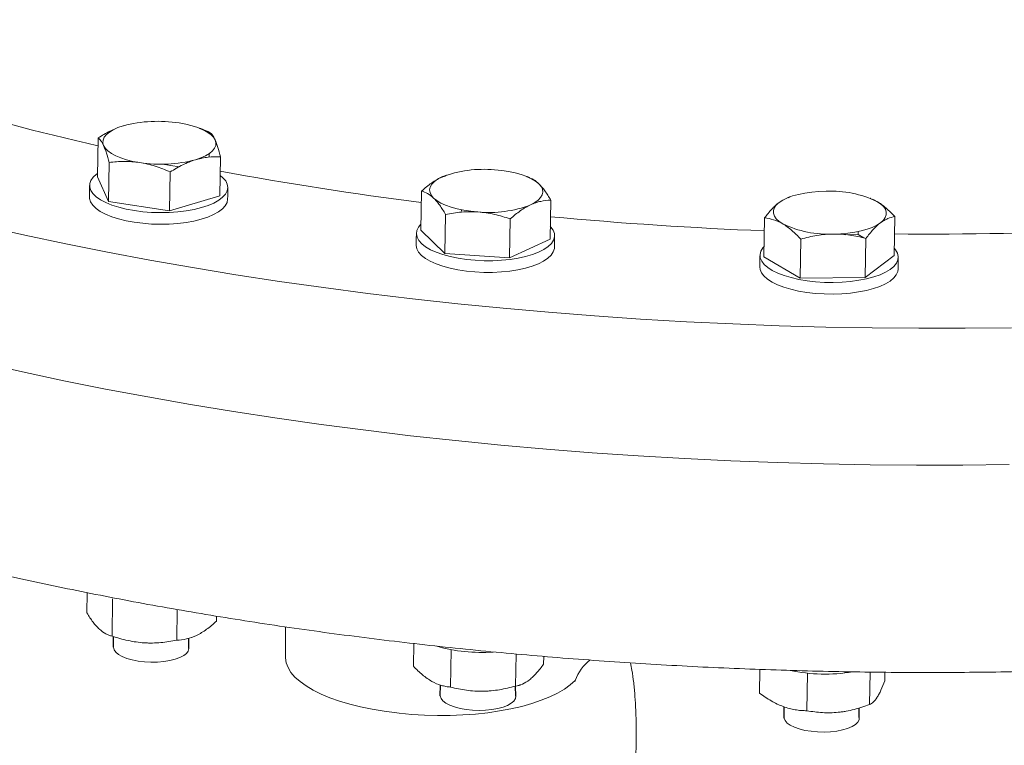
# Model space of a CAD drawing. Units: millimetres. Extents: x -1628 to 4291, y -4041 to 115.
# Drawn here: x 2868 to 3181, y -1812 to -1582 of the extents above; entities that cross this region are included whole.
import ezdxf

# ---------------------------------------------------------------- set-up
doc = ezdxf.new("R2010")
doc.units = ezdxf.units.MM
doc.header["$LTSCALE"] = 15
doc.layers.add('1', color=7, linetype='CONTINUOUS', lineweight=25)

msp = doc.modelspace()

# ---------------------------------------------------------------- linework, layer by layer
at = {"layer": '1', "linetype": 'Continuous', "lineweight": 15}
for p, q in [((2892.62, -1631.59), (2892.82, -1619.19)), ((2928.18, -1625.28), (2928.19, -1624.14)), ((2931.58, -1637.6), (2931.78, -1625.21)), ((2896.09, -1639.38), (2896.29, -1626.99)), ((2915.57, -1642.39), (2915.77, -1629.99)), ((2995.51, -1648.47), (2995.72, -1636.08)), ((3036.63, -1651.33), (3036.83, -1638.94)), ((3003.17, -1655.88), (3003.37, -1643.48)), ((3008.42, -1642.49), (3008.42, -1642.03)), ((3104.66, -1657.01), (3104.86, -1644.62)), ((3146.14, -1656.6), (3146.34, -1644.2)), ((3023.73, -1657.31), (3023.93, -1644.91)), ((3134.64, -1649.9), (3134.65, -1648.93)), ((3116.17, -1663.72), (3116.37, -1651.32)), ((3136.91, -1663.51), (3137.11, -1651.11)), ((2897.44, -1765.72), (2897.25, -1777.55)), ((2918.01, -1769.1), (2917.86, -1778.85)), ((2930.51, -1771.22), (2930.48, -1772.79)), ((3005.13, -1781.87), (3004.93, -1793.76)), ((3025.81, -1783.24), (3025.65, -1793.43)), ((3034.61, -1784), (3034.57, -1786.45)), ((3103.39, -1788.13), (3103.27, -1795.66)), ((3118.55, -1789.35), (3118.36, -1801.27)), ((3138.44, -1788.99), (3138.28, -1799.31)), ((3143.15, -1789.04), (3143.1, -1791.73))]:
    msp.add_line(p, q, dxfattribs=at)
at = {"layer": '1', "linetype": 'Continuous', "lineweight": 0}
for p, q in [((2913.26, -1627.52), (2918.64, -1628.35)), ((2896.09, -1639.38), (2892.62, -1631.59)), ((2931.58, -1637.6), (2915.57, -1642.39)), ((2915.57, -1642.39), (2896.09, -1639.38)), ((3003.17, -1655.88), (2995.51, -1648.47)), ((3130.55, -1649.94), (3134.64, -1649.9)), ((3134.64, -1649.9), (3136.49, -1650.98)), ((3036.63, -1651.33), (3023.73, -1657.31)), ((3023.73, -1657.31), (3003.17, -1655.88)), ((3116.17, -1663.72), (3104.66, -1657.01)), ((3146.14, -1656.6), (3136.91, -1663.51)), ((3136.91, -1663.51), (3116.17, -1663.72)), ((2889.38, -1763.75), (2889.27, -1770.19)), ((2993.26, -1779.91), (2993.14, -1787.13)), ((2983.78, -1801.42), (2984.73, -1801.56))]:
    msp.add_line(p, q, dxfattribs=at)
at = {"layer": '1'}
for p, q in [((2897.72, -1781.11), (2897.7, -1777.9)), ((2921.72, -1781.5), (2921.72, -1778.24)), ((3001.7, -1796.57), (3001.71, -1793.12)), ((3025.69, -1796.65), (3025.67, -1793.42)), ((3111.05, -1803.64), (3111.05, -1800.04)), ((3135, -1803.4), (3135, -1800.42))]:
    msp.add_line(p, q, dxfattribs=at)
at = {"layer": '1', "linetype": 'Continuous', "lineweight": 0, "flags": 128}
for points in [[(2894.58, -1621.6), (2894.34, -1620.71), (2894.4, -1619.83), (2894.78, -1618.95), (2895.45, -1618.11), (2896.41, -1617.31), (2897.65, -1616.57), (2899.13, -1615.9), (2900.84, -1615.31)], [(2930.06, -1619.82), (2930.3, -1620.71), (2930.24, -1621.6), (2929.86, -1622.47), (2929.19, -1623.32), (2928.23, -1624.11), (2926.99, -1624.85), (2925.51, -1625.52), (2923.8, -1626.11)], [(2999.57, -1638.29), (2998.85, -1637.43), (2998.42, -1636.55), (2998.3, -1635.66), (2998.49, -1634.78), (2998.99, -1633.92), (2999.78, -1633.09), (3000.85, -1632.31), (3002.19, -1631.6)], [(2912.6, -1646.62), (2909.78, -1646.54), (2907, -1646.32), (2904.3, -1645.98), (2901.73, -1645.5), (2899.33, -1644.91), (2897.14, -1644.21), (2895.19, -1643.41), (2893.52, -1642.53), (2892.16, -1641.58), (2891.12, -1640.58), (2890.42, -1639.53), (2890.08, -1638.47), (2890.04, -1637.94)], [(3013.68, -1642.71), (3011.37, -1642.49), (3009.16, -1642.16), (3007.06, -1641.73), (3005.12, -1641.2), (3003.38, -1640.57), (3001.85, -1639.88), (3000.58, -1639.11), (2999.57, -1638.29)], [(2934.03, -1638.66), (2934.03, -1638.66), (2933.83, -1639.72), (2933.27, -1640.76), (2932.37, -1641.75), (2931.13, -1642.69), (2929.58, -1643.56), (2927.73, -1644.34), (2925.64, -1645.02), (2923.31, -1645.59), (2920.81, -1646.05), (2918.15, -1646.37), (2915.4, -1646.56), (2912.6, -1646.62)], [(3141.75, -1646.17), (3140.57, -1646.92), (3139.13, -1647.61), (3137.46, -1648.21), (3135.59, -1648.73), (3133.55, -1649.14), (3131.37, -1649.45), (3129.1, -1649.65), (3126.76, -1649.73)], [(3021.13, -1661.76), (3018.35, -1661.9), (3015.54, -1661.91), (3012.73, -1661.78), (3009.98, -1661.52), (3007.32, -1661.12), (3004.81, -1660.6), (3002.48, -1659.97), (3000.37, -1659.23), (2998.52, -1658.4), (2996.96, -1657.5), (2995.71, -1656.52), (2994.8, -1655.5), (2994.23, -1654.45), (2994.02, -1653.39), (2994.02, -1653.25)], [(3038.01, -1653.96), (3037.98, -1654.35), (3037.65, -1655.41), (3036.96, -1656.43), (3035.93, -1657.41), (3034.57, -1658.32), (3032.91, -1659.16), (3030.97, -1659.91), (3028.79, -1660.55), (3026.39, -1661.08), (3023.83, -1661.49), (3021.13, -1661.76)], [(3134.8, -1668.15), (3132.18, -1668.51), (3129.45, -1668.73), (3126.65, -1668.83), (3123.84, -1668.78), (3121.04, -1668.6), (3118.32, -1668.29), (3115.71, -1667.85), (3113.26, -1667.29), (3111.01, -1666.62), (3108.99, -1665.84), (3107.25, -1664.98), (3105.8, -1664.05), (3104.67, -1663.06), (3103.88, -1662.02), (3103.44, -1660.97), (3103.35, -1660.15)], [(3147.34, -1660.87), (3147.23, -1661.65), (3146.76, -1662.69), (3145.95, -1663.7), (3144.8, -1664.66), (3143.33, -1665.55), (3141.56, -1666.35), (3139.53, -1667.06), (3137.26, -1667.66), (3134.8, -1668.15)]]:
    msp.add_lwpolyline(points, dxfattribs=at)
at = {"layer": '1', "linetype": 'Continuous', "lineweight": 15, "flags": 128}
for points in [[(2918.59, -1614.42), (2920.74, -1614.82), (2922.74, -1615.31), (2924.57, -1615.9), (2926.18, -1616.57), (2927.56, -1617.31), (2928.68, -1618.11), (2929.52, -1618.95), (2930.06, -1619.82)], [(2906.05, -1627), (2903.91, -1626.61), (2901.9, -1626.11), (2900.07, -1625.53), (2898.46, -1624.86), (2897.08, -1624.12), (2895.96, -1623.32), (2895.12, -1622.48), (2894.58, -1621.6)], [(2912.66, -1642.92), (2909.84, -1642.84), (2907.06, -1642.62), (2904.36, -1642.27), (2901.79, -1641.8), (2899.39, -1641.21), (2897.2, -1640.51), (2895.25, -1639.71), (2893.58, -1638.83), (2892.22, -1637.88), (2891.18, -1636.87), (2890.48, -1635.83), (2890.14, -1634.77), (2890.16, -1633.7), (2890.53, -1632.65), (2891.27, -1631.64), (2892.34, -1630.67), (2892.63, -1630.45)], [(2931.68, -1631.08), (2932.54, -1631.81), (2933.41, -1632.84), (2933.93, -1633.89), (2934.09, -1634.96), (2933.89, -1636.02), (2933.33, -1637.05), (2932.43, -1638.05), (2931.19, -1638.99), (2929.64, -1639.86), (2927.79, -1640.64), (2925.7, -1641.32), (2923.37, -1641.89), (2920.87, -1642.34), (2918.21, -1642.67), (2915.46, -1642.86), (2912.66, -1642.92)], [(3018.92, -1629.32), (3021.22, -1629.54), (3023.44, -1629.87), (3025.53, -1630.31), (3027.47, -1630.84), (3029.22, -1631.46), (3030.74, -1632.16), (3032.02, -1632.93), (3033.03, -1633.74)], [(3033.03, -1633.74), (3033.75, -1634.6), (3034.17, -1635.48), (3034.29, -1636.37), (3034.1, -1637.26), (3033.61, -1638.12), (3032.82, -1638.95), (3031.74, -1639.72), (3030.41, -1640.44)], [(3109.51, -1639.68), (3110.69, -1638.92), (3112.12, -1638.24), (3113.79, -1637.63), (3115.66, -1637.12), (3117.7, -1636.7), (3119.88, -1636.4), (3122.16, -1636.2), (3124.49, -1636.12)], [(3110.64, -1646.48), (3109.47, -1645.69), (3108.57, -1644.86), (3107.97, -1643.99), (3107.67, -1643.1), (3107.67, -1642.21), (3107.99, -1641.33), (3108.6, -1640.48), (3109.51, -1639.68)], [(3140.61, -1639.36), (3141.79, -1640.15), (3142.68, -1640.99), (3143.29, -1641.86), (3143.59, -1642.74), (3143.58, -1643.63), (3143.27, -1644.51), (3142.66, -1645.36), (3141.75, -1646.17)], [(3183.44, -1679.5), (3168.68, -1679.67), (3153.91, -1679.69), (3139.12, -1679.56), (3124.33, -1679.29), (3109.56, -1678.88), (3094.8, -1678.31), (3080.07, -1677.6), (3065.38, -1676.75), (3050.75, -1675.75), (3036.17, -1674.61), (3021.66, -1673.32), (3007.23, -1671.9), (2992.9, -1670.33), (2978.66, -1668.62), (2964.53, -1666.77), (2950.52, -1664.79), (2936.64, -1662.67), (2922.9, -1660.41), (2909.3, -1658.02), (2895.86, -1655.5), (2882.59, -1652.85), (2869.5, -1650.07), (2856.58, -1647.17)], [(3021.19, -1658.06), (3018.41, -1658.2), (3015.6, -1658.21), (3012.79, -1658.08), (3010.04, -1657.81), (3007.38, -1657.42), (3004.87, -1656.9), (3002.54, -1656.27), (3000.43, -1655.53), (2998.58, -1654.7), (2997.02, -1653.79), (2995.77, -1652.82), (2994.86, -1651.8), (2994.29, -1650.75), (2994.08, -1649.68), (2994.23, -1648.62), (2994.74, -1647.58), (2995.54, -1646.63)], [(3036.7, -1647.3), (3036.87, -1647.49), (3037.62, -1648.53), (3038.01, -1649.59), (3038.04, -1650.65), (3037.71, -1651.71), (3037.02, -1652.73), (3035.99, -1653.71), (3034.63, -1654.62), (3032.97, -1655.46), (3031.03, -1656.21), (3028.85, -1656.85), (3026.45, -1657.38), (3023.89, -1657.78), (3021.19, -1658.06)], [(3134.86, -1664.44), (3132.24, -1664.8), (3129.51, -1665.03), (3126.71, -1665.12), (3123.9, -1665.08), (3121.1, -1664.9), (3118.38, -1664.59), (3115.77, -1664.15), (3113.32, -1663.59), (3111.07, -1662.91), (3109.05, -1662.14), (3107.31, -1661.28), (3105.86, -1660.35), (3104.73, -1659.36), (3103.94, -1658.32), (3103.5, -1657.26), (3103.42, -1656.2), (3103.71, -1655.14), (3104.34, -1654.11), (3104.72, -1653.69)], [(3146.18, -1654.36), (3146.52, -1654.77), (3147.13, -1655.82), (3147.39, -1656.88), (3147.29, -1657.95), (3146.82, -1658.99), (3146.01, -1660), (3144.86, -1660.96), (3143.39, -1661.84), (3141.62, -1662.65), (3139.59, -1663.36), (3137.32, -1663.96), (3134.86, -1664.44)], [(3182.73, -1723), (3167.98, -1723.17), (3153.2, -1723.19), (3138.42, -1723.07), (3123.63, -1722.8), (3108.85, -1722.38), (3094.09, -1721.82), (3079.37, -1721.11), (3064.68, -1720.25), (3050.04, -1719.25), (3035.46, -1718.11), (3020.96, -1716.83), (3006.53, -1715.4), (2992.19, -1713.83), (2977.95, -1712.12), (2963.82, -1710.28), (2949.81, -1708.29), (2935.93, -1706.17), (2922.19, -1703.92), (2908.6, -1701.53), (2895.16, -1699.01), (2881.89, -1696.36), (2868.79, -1693.58), (2855.88, -1690.67)], [(2897.72, -1781.11), (2897.89, -1781.9), (2898.42, -1782.67), (2899.29, -1783.4), (2900.48, -1784.07), (2901.95, -1784.65), (2903.65, -1785.13), (2905.54, -1785.5)], [(2905.54, -1785.5), (2907.56, -1785.74), (2909.64, -1785.84), (2911.72, -1785.81), (2913.75, -1785.63), (2915.65, -1785.33), (2917.37, -1784.91), (2918.86, -1784.37), (2920.07, -1783.74), (2920.97, -1783.04), (2921.52, -1782.29), (2921.72, -1781.5)], [(2952.42, -1784.13), (2952.43, -1784.48), (2952.66, -1786.02), (2953.25, -1787.56), (2954.18, -1789.08), (2955.46, -1790.56), (2957.07, -1792.01), (2959, -1793.39), (2961.24, -1794.72), (2963.77, -1795.97), (2966.56, -1797.13), (2969.61, -1798.21), (2972.88, -1799.18), (2976.35, -1800.05), (2979.99, -1800.8), (2983.78, -1801.42)], [(2984.73, -1801.56), (2988.64, -1802.07), (2992.64, -1802.44), (2996.69, -1802.69), (3000.78, -1802.8), (3004.86, -1802.77), (3008.91, -1802.61), (3012.89, -1802.32), (3016.78, -1801.9), (3020.54, -1801.35), (3024.16, -1800.67), (3027.59, -1799.88), (3030.81, -1798.98), (3033.81, -1797.97), (3036.55, -1796.86), (3039.02, -1795.66), (3041.19, -1794.38), (3043.06, -1793.03), (3044.6, -1791.63)], [(3001.7, -1796.57), (3001.95, -1797.36), (3002.54, -1798.13), (3003.48, -1798.85), (3004.73, -1799.5), (3006.25, -1800.06), (3007.99, -1800.52), (3009.91, -1800.86), (3011.95, -1801.07)], [(3011.95, -1801.07), (3014.04, -1801.15), (3016.11, -1801.09), (3018.12, -1800.89), (3019.99, -1800.56), (3021.67, -1800.11), (3023.1, -1799.56), (3024.25, -1798.91), (3025.08, -1798.2), (3025.57, -1797.44), (3025.69, -1796.65)], [(3111.05, -1803.64), (3111.37, -1804.42), (3112.03, -1805.18), (3113.04, -1805.89), (3114.34, -1806.52), (3115.91, -1807.07), (3117.7, -1807.51), (3119.64, -1807.82), (3121.69, -1808.01), (3123.78, -1808.05)], [(3123.78, -1808.05), (3125.85, -1807.96), (3127.83, -1807.74), (3129.67, -1807.39), (3131.3, -1806.91), (3132.69, -1806.34), (3133.77, -1805.68), (3134.54, -1804.96), (3134.95, -1804.19), (3135, -1803.4)]]:
    msp.add_lwpolyline(points, dxfattribs=at)
at = {"layer": '1', "linetype": 'Continuous', "lineweight": 15}
for centre, radius, start, end in [((3079.27, -800.13), 842.45, 253.24749, 257.21018), ((3136.49, -526.9), 1121.68, 259.48041, 262.78716), ((3015.35, -1665.72), 36.57, 84.394, 111.0892), ((3126.09, -1669.84), 33.76, 64.5161, 92.7133), ((3017.25, -1606.32), 36.57, 264.394, 291.0892), ((3155.36, -362.62), 1287.08, 264.71221, 267.74854), ((3125.17, -1616.01), 33.76, 244.5161, 272.7133), ((3156.78, -347.3), 1302.43, 269.53706, 272.5811), ((3014.74, -1730.5), 52.24, 254.2867, 274.0893), ((3124.16, -1734.66), 54.97, 258.2626, 279.0886)]:
    msp.add_arc(centre, radius, start, end, dxfattribs=at)
at = {"layer": '1', "linetype": 'Continuous', "lineweight": 0}
for centre, radius, start, end in [((2911.81, -1656.58), 42.7, 80.8677, 104.8793), ((2912.83, -1584.84), 42.7, 260.8677, 284.8793), ((3058.21, -1796.65), 14.51, 127.5447, 159.7504)]:
    msp.add_arc(centre, radius, start, end, dxfattribs=at)
at = {"layer": '1', "linetype": 'Continuous', "lineweight": 15}
for points, knots in [([(2597, -1627.82), (2597.72, -1628.72), (2599.79, -1631.34), (2603.44, -1635.63), (2608.06, -1640.68), (2612.98, -1645.67), (2618.2, -1650.61), (2623.72, -1655.5), (2629.52, -1660.33), (2635.62, -1665.1), (2641.99, -1669.81), (2648.64, -1674.45), (2655.56, -1679.02), (2662.75, -1683.53), (2670.2, -1687.96), (2677.91, -1692.32), (2685.88, -1696.61), (2694.09, -1700.82), (2702.54, -1704.95), (2711.24, -1709), (2720.17, -1712.96), (2729.32, -1716.85), (2738.71, -1720.65), (2748.31, -1724.36), (2758.12, -1727.98), (2768.14, -1731.51), (2778.37, -1734.96), (2788.79, -1738.3), (2799.41, -1741.56), (2810.21, -1744.72), (2821.19, -1747.78), (2832.34, -1750.74), (2843.66, -1753.6), (2855.15, -1756.35), (2866.79, -1759.01), (2878.57, -1761.56), (2890.5, -1764), (2902.57, -1766.34), (2914.77, -1768.57), (2927.08, -1770.68), (2939.52, -1772.69), (2952.06, -1774.59), (2964.71, -1776.37), (2977.45, -1778.04), (2990.27, -1779.6), (3003.18, -1781.04), (3016.17, -1782.36), (3029.22, -1783.57), (3042.33, -1784.66), (3055.49, -1785.64), (3068.7, -1786.49), (3081.94, -1787.23), (3095.21, -1787.84), (3108.51, -1788.34), (3121.82, -1788.72), (3135.15, -1788.98), (3148.47, -1789.12), (3161.78, -1789.13), (3175.09, -1789.03), (3188.37, -1788.81), (3201.62, -1788.47), (3214.83, -1788), (3228, -1787.42), (3241.13, -1786.72), (3254.19, -1785.9), (3267.19, -1784.96), (3280.11, -1783.9), (3292.96, -1782.73), (3305.72, -1781.44), (3318.38, -1780.03), (3330.95, -1778.51), (3343.41, -1776.87), (3355.75, -1775.12), (3367.97, -1773.25), (3380.07, -1771.28), (3392.03, -1769.19), (3403.85, -1766.99), (3415.52, -1764.68), (3427.04, -1762.27), (3438.39, -1759.74), (3449.58, -1757.12), (3460.6, -1754.38), (3471.44, -1751.55), (3482.1, -1748.61), (3492.56, -1745.57), (3502.83, -1742.44), (3512.9, -1739.2), (3522.76, -1735.87), (3532.41, -1732.45), (3541.84, -1728.93), (3551.05, -1725.32), (3560.03, -1721.62), (3568.78, -1717.83), (3577.29, -1713.96), (3585.55, -1709.99), (3593.58, -1705.95), (3601.35, -1701.82), (3608.86, -1697.6), (3616.12, -1693.31), (3623.11, -1688.94), (3629.83, -1684.5), (3636.28, -1679.97), (3642.45, -1675.38), (3648.33, -1670.71), (3653.93, -1665.98), (3659.24, -1661.17), (3664.25, -1656.31), (3668.96, -1651.38), (3673.37, -1646.39), (3677.46, -1641.35), (3681.25, -1636.26), (3684.71, -1631.13), (3687.86, -1625.95), (3690.68, -1620.74), (3693.18, -1615.5), (3695.36, -1610.24), (3697.21, -1604.96), (3698.74, -1599.67), (3699.95, -1594.36), (3700.82, -1589.05), (3701.31, -1584.79), (3701.41, -1582.3), (3701.44, -1581.58)], [0, 0, 0, 0, 0.004455, 0.012868, 0.021295, 0.02974, 0.038199, 0.046668, 0.055144, 0.063624, 0.072107, 0.080589, 0.08907, 0.097549, 0.106025, 0.114497, 0.122965, 0.13143, 0.13989, 0.148346, 0.156798, 0.165246, 0.173691, 0.182131, 0.190568, 0.199002, 0.207433, 0.21586, 0.224285, 0.232707, 0.241126, 0.249543, 0.257958, 0.26637, 0.274781, 0.28319, 0.291597, 0.300003, 0.308407, 0.316809, 0.325211, 0.333611, 0.342011, 0.350409, 0.358806, 0.367203, 0.375599, 0.383994, 0.392389, 0.400783, 0.409177, 0.417571, 0.425964, 0.434357, 0.442749, 0.451142, 0.459535, 0.467928, 0.476321, 0.484714, 0.493107, 0.5015, 0.509894, 0.518288, 0.526683, 0.535079, 0.543475, 0.551871, 0.560269, 0.568667, 0.577067, 0.585467, 0.593869, 0.602272, 0.610676, 0.619082, 0.627489, 0.635898, 0.644309, 0.652722, 0.661137, 0.669554, 0.677973, 0.686395, 0.69482, 0.703248, 0.711678, 0.720112, 0.728549, 0.73699, 0.745435, 0.753883, 0.762336, 0.770792, 0.779253, 0.787719, 0.796188, 0.804662, 0.81314, 0.821621, 0.830105, 0.838592, 0.84708, 0.855568, 0.864053, 0.872534, 0.881007, 0.889469, 0.897916, 0.906344, 0.914748, 0.923123, 0.931464, 0.939768, 0.948031, 0.95625, 0.964426, 0.97256, 0.980656, 0.988718, 0.996754, 1, 1, 1, 1]), ([(2930.06, -1619.82), (2929.99, -1619.66), (2929.92, -1619.5), (2929.77, -1619.2), (2929.69, -1619.06), (2929.47, -1618.67), (2929.33, -1618.45), (2928.89, -1617.86), (2928.59, -1617.6), (2928.3, -1617.41)], [0, 0, 0, 0, 0.125, 0.125, 0.25, 0.25, 0.5, 0.5, 1, 1, 1, 1]), ([(2894.58, -1621.6), (2894.65, -1621.77), (2894.72, -1621.94), (2894.87, -1622.31), (2894.94, -1622.5), (2895.16, -1623.09), (2895.31, -1623.52), (2895.73, -1624.88), (2896.01, -1625.9), (2896.29, -1626.99)], [0, 0, 0, 0, 0.125, 0.125, 0.25, 0.25, 0.5, 0.5, 1, 1, 1, 1]), ([(2896.29, -1626.99), (2897.09, -1626.88), (2897.89, -1626.8), (2899.51, -1626.68), (2900.32, -1626.65), (2902.77, -1626.64), (2904.41, -1626.75), (2906.05, -1627)], [0, 0, 0, 0, 0.25, 0.25, 0.5, 0.5, 1, 1, 1, 1]), ([(3033.03, -1633.74), (3032.94, -1633.66), (3032.25, -1633.01), (3031.29, -1632.28), (3030.45, -1632), (3030.2, -1631.91)], [0, 0, 0, 0, 0.095656, 0.724228, 1, 1, 1, 1]), ([(3036.83, -1638.94), (3036.21, -1637.88), (3035.59, -1636.89), (3034.32, -1635.14), (3033.68, -1634.37), (3033.03, -1633.74)], [0, 0, 0, 0, 0.5, 0.5, 1, 1, 1, 1]), ([(3023.93, -1644.91), (3024.99, -1643.97), (3026.06, -1643.1), (3028.22, -1641.59), (3029.31, -1640.95), (3030.41, -1640.44)], [0, 0, 0, 0, 0.5, 0.5, 1, 1, 1, 1]), ([(3030.41, -1640.44), (3030.68, -1640.31), (3030.95, -1640.19), (3031.5, -1639.97), (3031.77, -1639.87), (3032.59, -1639.6), (3033.13, -1639.45), (3034.73, -1639.09), (3035.79, -1638.97), (3036.83, -1638.94)], [0, 0, 0, 0, 0.125, 0.125, 0.25, 0.25, 0.5, 0.5, 1, 1, 1, 1]), ([(3109.51, -1639.68), (3109.31, -1639.82), (3109.11, -1639.98), (3108.72, -1640.31), (3108.52, -1640.48), (3107.94, -1641.02), (3107.55, -1641.41), (3106.39, -1642.66), (3105.63, -1643.6), (3104.86, -1644.62)], [0, 0, 0, 0, 0.125, 0.125, 0.25, 0.25, 0.5, 0.5, 1, 1, 1, 1]), ([(3140.61, -1639.36), (3140.48, -1639.28), (3139.83, -1638.91), (3139.18, -1638.68), (3138.67, -1638.49)], [0, 0, 0, 0, 0.209946, 1, 1, 1, 1]), ([(3146.34, -1644.2), (3145.41, -1643.2), (3144.47, -1642.27), (3142.56, -1640.64), (3141.59, -1639.93), (3140.61, -1639.36)], [0, 0, 0, 0, 0.5, 0.5, 1, 1, 1, 1]), ([(3013.68, -1642.71), (3014.54, -1642.77), (3015.42, -1642.87), (3017.16, -1643.13), (3018.03, -1643.29), (3020.6, -1643.86), (3022.28, -1644.35), (3023.93, -1644.91)], [0, 0, 0, 0, 0.25, 0.25, 0.5, 0.5, 1, 1, 1, 1]), ([(3104.86, -1644.62), (3105.81, -1644.71), (3106.77, -1644.89), (3108.69, -1645.49), (3109.66, -1645.91), (3110.64, -1646.48)], [0, 0, 0, 0, 0.5, 0.5, 1, 1, 1, 1]), ([(3141.75, -1646.17), (3141.95, -1646.02), (3142.14, -1645.88), (3142.53, -1645.62), (3142.73, -1645.5), (3143.31, -1645.17), (3143.7, -1644.98), (3144.84, -1644.51), (3145.6, -1644.31), (3146.34, -1644.2)], [0, 0, 0, 0, 0.125, 0.125, 0.25, 0.25, 0.5, 0.5, 1, 1, 1, 1]), ([(3110.64, -1646.48), (3110.89, -1646.62), (3111.13, -1646.77), (3111.62, -1647.09), (3111.86, -1647.26), (3112.59, -1647.79), (3113.07, -1648.17), (3114.5, -1649.39), (3115.44, -1650.32), (3116.37, -1651.32)], [0, 0, 0, 0, 0.125, 0.125, 0.25, 0.25, 0.5, 0.5, 1, 1, 1, 1]), ([(3116.37, -1651.32), (3117.22, -1651.09), (3118.07, -1650.87), (3119.8, -1650.48), (3120.67, -1650.32), (3123.27, -1649.9), (3125.01, -1649.74), (3126.76, -1649.73)], [0, 0, 0, 0, 0.25, 0.25, 0.5, 0.5, 1, 1, 1, 1]), ([(2924.15, -1777.31), (2924.41, -1777.18), (2924.68, -1777.04), (2925.22, -1776.75), (2925.49, -1776.6), (2926.29, -1776.11), (2926.82, -1775.76), (2928.4, -1774.61), (2929.45, -1773.74), (2930.48, -1772.79)], [0, 0, 0, 0, 0.125, 0.125, 0.25, 0.25, 0.5, 0.5, 1, 1, 1, 1]), ([(2952.41, -1774.62), (2952.43, -1775.32), (2952.47, -1777.65), (2952.47, -1780.85), (2952.43, -1783.34), (2952.42, -1784.13)], [0, 0, 0, 0, 0.230372, 0.757931, 1, 1, 1, 1]), ([(2907.53, -1779.69), (2907.97, -1779.72), (2908.4, -1779.74), (2909.28, -1779.76), (2909.72, -1779.76), (2911.02, -1779.74), (2911.89, -1779.69), (2914.47, -1779.47), (2916.17, -1779.2), (2917.86, -1778.85)], [0, 0, 0, 0, 0.125, 0.125, 0.25, 0.25, 0.5, 0.5, 1, 1, 1, 1]), ([(2917.86, -1778.85), (2918.88, -1778.81), (2919.92, -1778.69), (2922.01, -1778.19), (2923.07, -1777.83), (2924.15, -1777.31)], [0, 0, 0, 0, 0.5, 0.5, 1, 1, 1, 1]), ([(2999.01, -1791.94), (2998.52, -1791.66), (2998.02, -1791.34), (2997.01, -1790.64), (2996.52, -1790.26), (2995.05, -1789.03), (2994.09, -1788.12), (2993.14, -1787.13)], [0, 0, 0, 0, 0.25, 0.25, 0.5, 0.5, 1, 1, 1, 1]), ([(3025.65, -1793.43), (3026.37, -1793.31), (3027.1, -1793.11), (3028.58, -1792.47), (3029.32, -1792.02), (3030.08, -1791.43)], [0, 0, 0, 0, 0.5, 0.5, 1, 1, 1, 1]), ([(3140.67, -1797.01), (3140.77, -1796.85), (3140.87, -1796.68), (3141.08, -1796.32), (3141.18, -1796.14), (3141.49, -1795.55), (3141.69, -1795.14), (3142.3, -1793.8), (3142.7, -1792.8), (3143.1, -1791.73)], [0, 0, 0, 0, 0.125, 0.125, 0.25, 0.25, 0.5, 0.5, 1, 1, 1, 1]), ([(3015.27, -1795.08), (3015.71, -1795.08), (3016.15, -1795.06), (3017.03, -1795.01), (3017.47, -1794.98), (3018.78, -1794.85), (3019.65, -1794.74), (3022.24, -1794.31), (3023.95, -1793.91), (3025.65, -1793.43)], [0, 0, 0, 0, 0.125, 0.125, 0.25, 0.25, 0.5, 0.5, 1, 1, 1, 1]), ([(3138.28, -1799.31), (3138.66, -1799.14), (3139.06, -1798.89), (3139.85, -1798.15), (3140.25, -1797.65), (3140.67, -1797.01)], [0, 0, 0, 0, 0.5, 0.5, 1, 1, 1, 1]), ([(3118.36, -1801.27), (3117.74, -1801.27), (3117.12, -1801.25), (3115.86, -1801.15), (3115.23, -1801.07), (3113.33, -1800.76), (3112.07, -1800.43), (3110.79, -1799.95)], [0, 0, 0, 0, 0.25, 0.25, 0.5, 0.5, 1, 1, 1, 1]), ([(3118.36, -1801.27), (3119.98, -1801.57), (3121.62, -1801.78), (3124.92, -1801.97), (3126.6, -1801.94), (3128.29, -1801.78)], [0, 0, 0, 0, 0.5, 0.5, 1, 1, 1, 1]), ([(3128.29, -1801.78), (3128.72, -1801.74), (3129.14, -1801.69), (3129.99, -1801.57), (3130.41, -1801.5), (3131.67, -1801.27), (3132.51, -1801.09), (3135, -1800.46), (3136.64, -1799.92), (3138.28, -1799.31)], [0, 0, 0, 0, 0.125, 0.125, 0.25, 0.25, 0.5, 0.5, 1, 1, 1, 1])]:
    msp.add_open_spline(points, degree=3, knots=knots, dxfattribs=at)
at = {"layer": '1', "linetype": 'Continuous', "lineweight": 0}
for points, knots in [([(2897.94, -1616.47), (2897.47, -1616.65), (2895.74, -1617.34), (2894.05, -1618.41), (2892.82, -1619.19)], [0, 0, 0, 0, 0.268118, 1, 1, 1, 1]), ([(2892.82, -1619.19), (2893.11, -1619.38), (2893.4, -1619.65), (2893.99, -1620.43), (2894.28, -1620.94), (2894.58, -1621.6)], [0, 0, 0, 0, 0.5, 0.5, 1, 1, 1, 1]), ([(2931.78, -1625.21), (2931.5, -1624.11), (2931.22, -1623.1), (2930.65, -1621.28), (2930.36, -1620.49), (2930.06, -1619.82)], [0, 0, 0, 0, 0.5, 0.5, 1, 1, 1, 1]), ([(2923.8, -1626.11), (2924.14, -1626.01), (2924.48, -1625.92), (2925.16, -1625.75), (2925.49, -1625.67), (2926.51, -1625.47), (2927.17, -1625.37), (2929.17, -1625.16), (2930.48, -1625.14), (2931.78, -1625.21)], [0, 0, 0, 0, 0.125, 0.125, 0.25, 0.25, 0.5, 0.5, 1, 1, 1, 1]), ([(2906.05, -1627), (2906.88, -1627.13), (2907.7, -1627.29), (2909.36, -1627.68), (2910.18, -1627.91), (2912.61, -1628.68), (2914.2, -1629.3), (2915.77, -1629.99)], [0, 0, 0, 0, 0.25, 0.25, 0.5, 0.5, 1, 1, 1, 1]), ([(2915.77, -1629.99), (2917.09, -1629.15), (2918.41, -1628.38), (2921.08, -1627.06), (2922.43, -1626.52), (2923.8, -1626.11)], [0, 0, 0, 0, 0.5, 0.5, 1, 1, 1, 1]), ([(3002.19, -1631.6), (3001.92, -1631.72), (3001.64, -1631.86), (3001.09, -1632.15), (3000.82, -1632.3), (3000, -1632.78), (2999.46, -1633.13), (2997.84, -1634.27), (2996.78, -1635.13), (2995.72, -1636.08)], [0, 0, 0, 0, 0.125, 0.125, 0.25, 0.25, 0.5, 0.5, 1, 1, 1, 1]), ([(2995.72, -1636.08), (2996.35, -1636.23), (2996.99, -1636.46), (2998.27, -1637.18), (2998.92, -1637.66), (2999.57, -1638.29)], [0, 0, 0, 0, 0.5, 0.5, 1, 1, 1, 1]), ([(2999.57, -1638.29), (2999.73, -1638.45), (2999.89, -1638.62), (3000.22, -1638.96), (3000.38, -1639.15), (3000.86, -1639.72), (3001.18, -1640.13), (3002.13, -1641.44), (3002.75, -1642.43), (3003.37, -1643.48)], [0, 0, 0, 0, 0.125, 0.125, 0.25, 0.25, 0.5, 0.5, 1, 1, 1, 1]), ([(3003.37, -1643.48), (3004.21, -1643.32), (3005.06, -1643.17), (3006.77, -1642.92), (3007.63, -1642.82), (3010.21, -1642.61), (3011.94, -1642.59), (3013.68, -1642.71)], [0, 0, 0, 0, 0.25, 0.25, 0.5, 0.5, 1, 1, 1, 1]), ([(3137.11, -1651.11), (3137.87, -1650.09), (3138.64, -1649.15), (3140.18, -1647.48), (3140.96, -1646.76), (3141.75, -1646.17)], [0, 0, 0, 0, 0.5, 0.5, 1, 1, 1, 1]), ([(3126.76, -1649.73), (3127.64, -1649.72), (3128.52, -1649.74), (3130.28, -1649.86), (3131.16, -1649.96), (3133.75, -1650.32), (3135.44, -1650.68), (3137.11, -1651.11)], [0, 0, 0, 0, 0.25, 0.25, 0.5, 0.5, 1, 1, 1, 1]), ([(2893.24, -1775.36), (2892.9, -1775.05), (2892.56, -1774.7), (2891.89, -1773.93), (2891.55, -1773.52), (2890.56, -1772.21), (2889.91, -1771.23), (2889.27, -1770.19)], [0, 0, 0, 0, 0.25, 0.25, 0.5, 0.5, 1, 1, 1, 1]), ([(2897.25, -1777.55), (2896.92, -1777.48), (2896.59, -1777.38), (2895.92, -1777.14), (2895.59, -1776.99), (2894.58, -1776.46), (2893.91, -1775.98), (2893.24, -1775.36)], [0, 0, 0, 0, 0.25, 0.25, 0.5, 0.5, 1, 1, 1, 1]), ([(2897.25, -1777.55), (2898.93, -1778.11), (2900.62, -1778.59), (2904.04, -1779.33), (2905.77, -1779.58), (2907.53, -1779.69)], [0, 0, 0, 0, 0.5, 0.5, 1, 1, 1, 1]), ([(3030.08, -1791.43), (3030.27, -1791.28), (3030.46, -1791.12), (3030.84, -1790.79), (3031.03, -1790.62), (3031.6, -1790.08), (3031.97, -1789.68), (3033.09, -1788.42), (3033.83, -1787.48), (3034.57, -1786.45)], [0, 0, 0, 0, 0.125, 0.125, 0.25, 0.25, 0.5, 0.5, 1, 1, 1, 1]), ([(3062.24, -1786.05), (3062.39, -1786.83), (3062.77, -1788.81), (3063.24, -1792.38), (3063.65, -1796.64), (3063.91, -1801.14), (3064.05, -1805.87), (3064.05, -1810.86), (3063.9, -1816.48), (3063.56, -1822.73), (3063.14, -1827.29), (3062.93, -1829.58)], [0, 0, 0, 0, 0.071136, 0.1812, 0.291263, 0.398139, 0.505014, 0.615016, 0.725019, 0.861716, 1, 1, 1, 1]), ([(3004.93, -1793.76), (3004.45, -1793.72), (3003.96, -1793.66), (3002.98, -1793.47), (3002.49, -1793.36), (3001, -1792.91), (3000.01, -1792.5), (2999.01, -1791.94)], [0, 0, 0, 0, 0.25, 0.25, 0.5, 0.5, 1, 1, 1, 1]), ([(3004.93, -1793.76), (3006.62, -1794.19), (3008.32, -1794.54), (3011.76, -1795), (3013.5, -1795.11), (3015.27, -1795.08)], [0, 0, 0, 0, 0.5, 0.5, 1, 1, 1, 1]), ([(3110.79, -1799.95), (3110.15, -1799.72), (3109.51, -1799.45), (3108.23, -1798.83), (3107.6, -1798.49), (3105.71, -1797.4), (3104.48, -1796.56), (3103.27, -1795.66)], [0, 0, 0, 0, 0.25, 0.25, 0.5, 0.5, 1, 1, 1, 1])]:
    msp.add_open_spline(points, degree=3, knots=knots, dxfattribs=at)
at = {"layer": '1', "linetype": 'Continuous', "lineweight": 15}
for points in [[(2926.44, -1616.63), (2925.12, -1616.11)], [(2928.3, -1617.41), (2926.43, -1616.66)], [(3003.55, -1631.13), (3002.19, -1631.6)], [(3003.65, -1631), (3003.52, -1631.05)], [(3030.22, -1631.86), (3029.1, -1631.41)], [(2890.1, -1634.24), (2890.04, -1637.94)], [(2934.03, -1638.66), (2934.09, -1634.95)], [(3112.98, -1637.91), (3112.23, -1638.18)], [(3138.7, -1638.42), (3138.43, -1638.32)], [(2994.08, -1649.55), (2994.02, -1653.25)], [(3038.01, -1653.96), (3038.07, -1650.26)], [(3103.41, -1656.45), (3103.35, -1660.15)], [(3147.34, -1660.87), (3147.4, -1657.16)], [(2922.5, -1777.99), (2922.66, -1777.93)], [(3026.48, -1793.3), (3027.31, -1793)]]:
    msp.add_open_spline(points, degree=1, dxfattribs=at)
at = {"layer": '1', "linetype": 'Continuous', "lineweight": 0}
msp.add_open_spline([(3044.66, -1791.92), (3044.64, -1791.82), (3044.62, -1791.72), (3044.6, -1791.63)], degree=3, dxfattribs=at)

doc.saveas('drawing.dxf')
